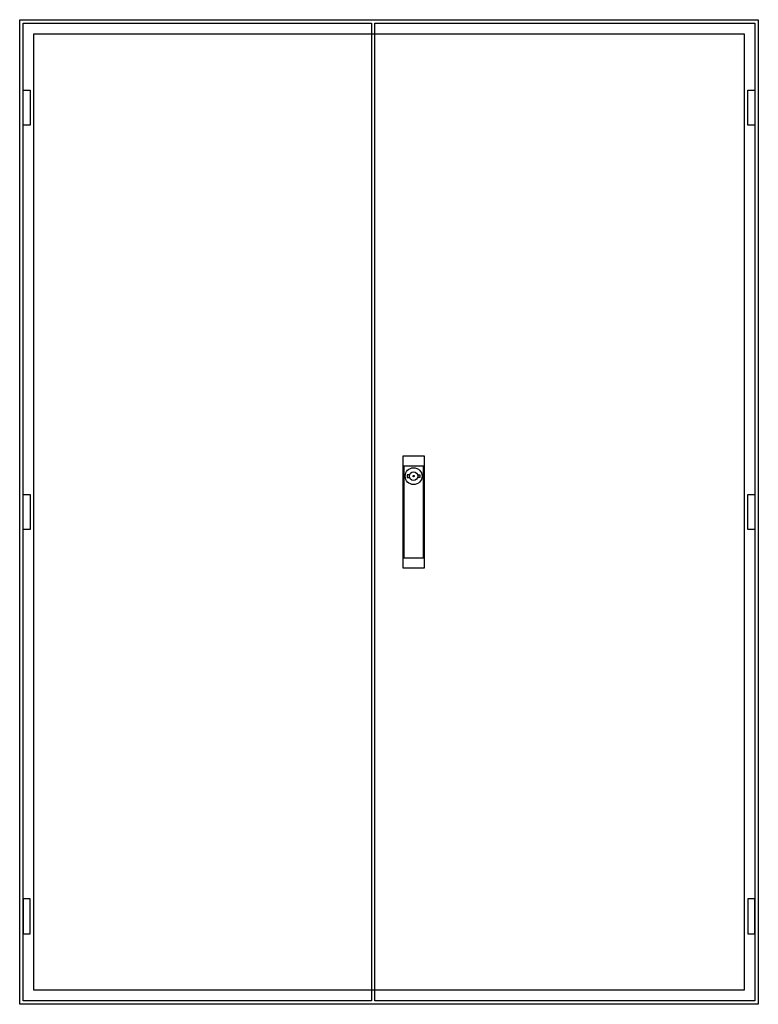
# Model space of a CAD drawing. Extents: x -2 to 102, y -2 to 138.
import ezdxf

# ---------------------------------------------------------------- set-up
doc = ezdxf.new("R2010")
doc.units = 0
doc.layers.get('0').update_dxf_attribs({"linetype": 'CONTINUOUS'})
doc.layers.add('3', color=7, linetype='CONTINUOUS')
doc.layers.add('47', color=7, linetype='CONTINUOUS')

# ---------------------------------------------------------------- blocks, each defined once
blk = doc.blocks.new('tl409s')
at = {"color": 7, "linetype": 'CONTINUOUS'}
for points in [[(102.5, 137.5), (102.5, -2.5), (-2.5, -2.5), (-2.5, 137.5)], [(100.5, 135.5), (100.5, -0.5), (-0.5, -0.5), (-0.5, 135.5)]]:
    blk.add_lwpolyline(points, close=True, dxfattribs=at)
blk = doc.blocks.new('tzb209l')
at = {"layer": '3', "color": 7, "linetype": 'CONTINUOUS'}
for points in [[(47.5, 137), (47.5, -2), (-2, -2), (-2, 137)], [(-2, 122.5), (-2, 127.5), (-1, 127.5), (-1, 122.5)], [(-2, 65), (-2, 70), (-1, 70), (-1, 65)], [(-2, 12.5), (-2, 7.5), (-1, 7.5), (-1, 12.5)]]:
    blk.add_lwpolyline(points, close=True, dxfattribs=at)
blk = doc.blocks.new('tzb209r')
at = {"layer": '3', "color": 7, "linetype": 'CONTINUOUS'}
for points in [[(52, 137), (52, -2), (-2, -2), (-2, 137)], [(51, 122.5), (51, 127.5), (52, 127.5), (52, 122.5)], [(51, 65), (51, 70), (52, 70), (52, 65)], [(51, 12.5), (51, 7.5), (52, 7.5), (52, 12.5)]]:
    blk.add_lwpolyline(points, close=True, dxfattribs=at)
at = {"layer": '47', "color": 7, "linetype": 'CONTINUOUS'}
for points in [[(5, 75.5), (5, 59.5), (2, 59.5), (2, 75.5)], [(4.9, 61), (4.9, 74), (2.1, 74), (2.1, 61)]]:
    blk.add_lwpolyline(points, close=True, dxfattribs=at)
for points in [[(2.9, 72.8), (2.6, 72.8), (2.6, 72.4), (2.9, 72.4)], [(4.1, 72.8), (4.4, 72.8), (4.4, 72.4), (4.1, 72.4)]]:
    blk.add_lwpolyline(points, dxfattribs=at)
for radius in [1.2, 0.6, 0.1]:
    blk.add_circle((3.5, 72.6), radius, dxfattribs=at)

msp = doc.modelspace()

# ---------------------------------------------------------------- block references
msp.add_blockref('tl409s', (0, 0))
at = {"layer": '3'}
for name, p in [('tzb209l', (0, 0)), ('tzb209r', (50, 0))]:
    msp.add_blockref(name, p, dxfattribs=at)

doc.saveas('drawing.dxf')
